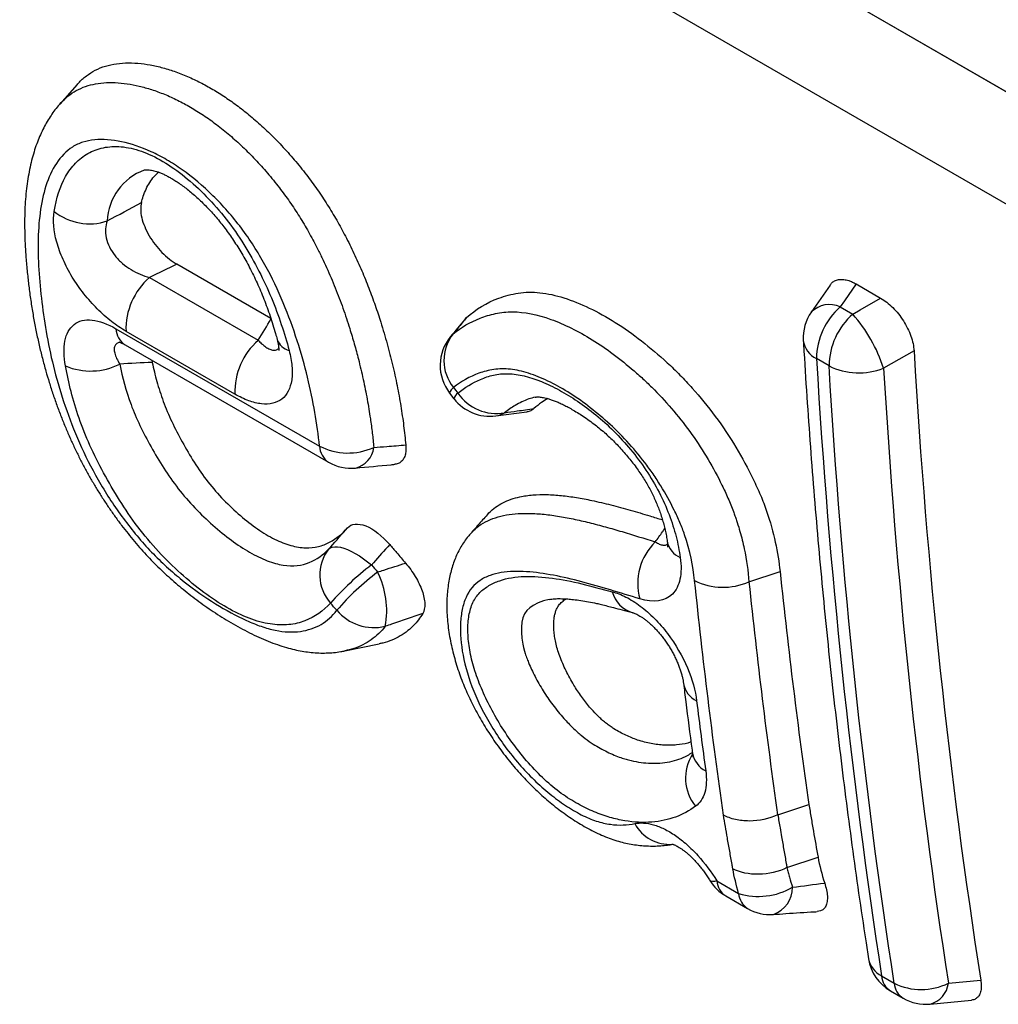
# Model space of a CAD drawing. Units: millimetres. Extents: x -737 to 1033, y -649 to 653.
# Drawn here: x -217 to -196, y -474 to -452 of the extents above; entities that cross this region are included whole.
import ezdxf

# ---------------------------------------------------------------- set-up
doc = ezdxf.new("R2010")
doc.units = ezdxf.units.MM
doc.layers.add('132340', color=7, linetype='Continuous')

# ---------------------------------------------------------------- blocks, each defined once
blk = doc.blocks.new('1037839-M_004_ISO_view')
for p, q in [((232.159, -40.12), (307.634, -83.691)), ((235.088, -41.812), (307.723, -83.743)), ((311.139, -88.203), (236.742, -45.254)), ((262.959, -69.609), (262.577, -70.041)), ((267.247, -74.785), (265.168, -73.584)), ((264.56, -73.878), (266.968, -75.268)), ((279.613, -74.046), (279.2, -74.639)), ((280.191, -74.02), (280.733, -74.333)), ((279.838, -74.528), (280.115, -74.688)), ((271.545, -74.799), (271.573, -74.766)), ((263.82, -75.01), (268.322, -77.609)), ((266.45, -76.459), (264.042, -75.069)), ((271.219, -75.185), (271.278, -75.124)), ((264.022, -75.368), (268.523, -77.966)), ((281.471, -75.499), (280.798, -75.885)), ((279.592, -75.832), (279.315, -75.672)), ((271.199, -76.434), (271.296, -76.559)), ((272.22, -76.939), (272.908, -76.849)), ((277.821, -80.609), (278.508, -80.385)), ((268.885, -82.14), (269.642, -81.986)), ((278.458, -85.766), (279.145, -85.541)), ((278.661, -86.937), (279.349, -86.709)), ((278.661, -86.937), (278.661, -86.937)), ((278.661, -86.937), (278.661, -86.937)), ((277.11, -87.232), (277.592, -87.51)), ((277.308, -87.563), (277.79, -87.841)), ((280.753, -89.335), (281.034, -89.497)), ((282.231, -89.496), (282.949, -89.428)), ((280.951, -89.666), (281.232, -89.828)), ((281.827, -89.957), (282.739, -89.87))]:
    blk.add_line(p, q)
at = {"flags": 128}
for points in [[(280.191, -74.02), (279.931, -74.394), (279.838, -74.528)], [(280.115, -74.688), (280.278, -74.594), (280.733, -74.333)], [(268.526, -79.885), (268.561, -79.859), (268.605, -79.842), (268.658, -79.835), (268.72, -79.837), (268.788, -79.848), (268.863, -79.869), (268.943, -79.899), (269.027, -79.938), (269.114, -79.984), (269.203, -80.039), (269.294, -80.1), (269.383, -80.167), (269.472, -80.239)], [(273.402, -81.002), (273.278, -81.034), (273.158, -81.08), (273.047, -81.139), (272.973, -81.189), (272.91, -81.249), (272.859, -81.323), (272.822, -81.411), (272.799, -81.507), (272.788, -81.613), (272.788, -81.732), (272.799, -81.859), (272.82, -81.992), (272.836, -82.067), (272.854, -82.144), (272.854, -82.144), (272.854, -82.144)], [(277.11, -87.232), (277.056, -87.242), (277.013, -87.244), (276.98, -87.239), (276.96, -87.226), (276.957, -87.222)]]:
    blk.add_lwpolyline(points, dxfattribs=at)
for centre, radius, start, end in [((264.875, -72.675), 1.249, 110.0411, 177.7477), ((263.231, -71.445), 1.245, 231.251, 288.5205), ((265.545, -75.015), 1.504, 130.8919, 182.0579), ((279.6, -75.05), 0.574, 65.5989, 134.243), ((280.021, -75.211), 1, 145.1412, 183.3813), ((280.854, -75.684), 1.539, 131.339, 179.5685), ((281.132, -75.844), 1.539, 131.339, 179.5685), ((277.555, -76.942), 3.411, 18.0547, 41.3623), ((264.273, -74.991), 0.453, 182.4291, 236.3375), ((272.025, -75.713), 0.952, 141.7617, 219.1178), ((267.953, -76.405), 1.504, 130.8919, 182.0579), ((267.746, -75.12), 0.383, 199.3458, 255.3361), ((271.99, -75.822), 1, 140.4547, 217.7498), ((279.545, -75.197), 0.528, 187.9256, 244.1696), ((263.259, -74.512), 1.435, 247.2706, 296.7248), ((280.254, -74.514), 1.475, 243.3564, 291.6415), ((271.427, -76.506), 0.238, 125.9368, 162.4807), ((271.523, -76.631), 0.238, 125.9445, 162.4568), ((272.233, -75.858), 1.029, 214.3357, 280.2332), ((272.087, -75.947), 1, 217.7642, 277.635), ((272.148, -76.415), 0.528, 277.7607, 300.3847), ((268.952, -76.392), 1.37, 242.6131, 294.6134), ((268.774, -77.589), 0.453, 182.4291, 236.3375), ((268.985, -77.571), 0.541, 284.2687, 352.9526), ((269.023, -77.1), 1, 240.0027, 275.4799), ((276.651, -80.652), 1.292, 134.3033, 195.1242), ((276.501, -79.618), 0.499, 191.8925, 246.2382), ((269.254, -80.461), 0.928, 141.6543, 222.2734), ((273.153, -85.084), 6.085, 127.2298, 138.9138), ((273.295, -85.246), 6.093, 127.2504, 138.9208), ((267.915, -81.247), 1.893, 349.3344, 26.6896), ((277.247, -79.336), 1.397, 243.2665, 294.2666), ((275.436, -80.657), 0.664, 195.1405, 252.7231), ((269.528, -80.543), 1.082, 220.2408, 283.2327), ((276.907, -82.763), 0.544, 190.1234, 243.3782), ((277.407, -84.957), 0.989, 147.493, 219.0765), ((277.11, -84.306), 0.547, 190.6648, 243.2481), ((276.064, -85.551), 0.871, 208.2008, 274.3599), ((277.808, -86.697), 1, 211.6638, 240.0027), ((277.548, -87.195), 0.44, 184.8429, 236.8724), ((278.027, -86.068), 1.507, 253.2214, 300.166), ((278.158, -87.38), 0.626, 288.8188, 0.8917), ((278.031, -87.473), 0.44, 184.8429, 236.8724), ((278.29, -86.975), 1, 240.0027, 274.0234), ((281.003, -88.844), 0.551, 191.3514, 243.0509), ((281.451, -88.8), 1, 188.7827, 240.0027), ((281.192, -89.298), 0.44, 184.8429, 236.8724), ((281.632, -88.278), 1.357, 243.8715, 296.2124), ((281.472, -89.46), 0.44, 184.8429, 236.8724), ((281.692, -89.432), 0.543, 284.3582, 353.1741), ((281.732, -88.962), 1, 240.0027, 275.4469)]:
    blk.add_arc(centre, radius, start, end)
for points, knots in [([(262.961, -69.611), (262.971, -69.599), (263.031, -69.524), (263.162, -69.412), (263.359, -69.283), (263.584, -69.194), (263.83, -69.14), (264.094, -69.122), (264.367, -69.138), (264.646, -69.182), (264.928, -69.253), (265.218, -69.35), (265.505, -69.471), (265.788, -69.613), (266.066, -69.774), (266.345, -69.958), (266.623, -70.163), (266.907, -70.397), (267.195, -70.661), (267.486, -70.956), (267.766, -71.27), (268.03, -71.594), (268.273, -71.927), (268.497, -72.265), (268.705, -72.61), (268.902, -72.97), (269.087, -73.343), (269.259, -73.728), (269.415, -74.112), (269.555, -74.493), (269.691, -74.904), (269.821, -75.345), (269.941, -75.813), (270.041, -76.272), (270.122, -76.721), (270.186, -77.159), (270.215, -77.442), (270.229, -77.583)], [0, 0, 0, 0, 0.005581, 0.035029, 0.064372, 0.093899, 0.123549, 0.153223, 0.182782, 0.210471, 0.238236, 0.265998, 0.293683, 0.319037, 0.344506, 0.370003, 0.395451, 0.420786, 0.448601, 0.476526, 0.504444, 0.532248, 0.558388, 0.584628, 0.610886, 0.637052, 0.665567, 0.694164, 0.722819, 0.751473, 0.780035, 0.816595, 0.853241, 0.889955, 0.926694, 0.9634, 1, 1, 1, 1]), ([(262.577, -70.043), (262.622, -69.995), (262.718, -69.892), (262.891, -69.766), (263.091, -69.664), (263.311, -69.598), (263.546, -69.563), (263.799, -69.559), (264.061, -69.585), (264.332, -69.638), (264.607, -69.715), (264.892, -69.819), (265.179, -69.949), (265.468, -70.104), (265.756, -70.284), (266.047, -70.491), (266.336, -70.724), (266.621, -70.982), (266.9, -71.262), (267.173, -71.565), (267.428, -71.879), (267.664, -72.202), (267.88, -72.529), (268.081, -72.868), (268.244, -73.172), (268.376, -73.437), (268.515, -73.735), (268.674, -74.109), (268.844, -74.559), (268.981, -74.972), (269.093, -75.347), (269.194, -75.723), (269.29, -76.133), (269.378, -76.573), (269.443, -76.969), (269.491, -77.324), (269.512, -77.533), (269.522, -77.638)], [0, 0, 0, 0, 0.0250056, 0.0534043, 0.0823194, 0.1103329, 0.1388718, 0.1674144, 0.1964554, 0.2242137, 0.2523457, 0.2804761, 0.3090044, 0.3362893, 0.364039, 0.3917859, 0.4200455, 0.4477255, 0.4759603, 0.5041938, 0.5330199, 0.5591984, 0.5859151, 0.6126363, 0.6398779, 0.6570127, 0.6741482, 0.7090061, 0.7438731, 0.779246, 0.8064018, 0.833559, 0.8703589, 0.9071858, 0.9439933, 0.9719965, 1, 1, 1, 1]), ([(262.577, -70.043), (262.565, -70.055), (262.519, -70.105), (262.447, -70.199), (262.359, -70.325), (262.277, -70.46), (262.2, -70.605), (262.129, -70.76), (262.064, -70.925), (262.005, -71.101), (261.952, -71.288), (261.907, -71.486), (261.869, -71.695), (261.839, -71.914), (261.817, -72.145), (261.803, -72.389), (261.798, -72.647), (261.801, -72.921), (261.813, -73.212), (261.835, -73.523), (261.864, -73.835), (261.901, -74.152), (261.945, -74.461), (261.996, -74.772), (262.055, -75.075), (262.119, -75.371), (262.19, -75.66), (262.264, -75.935), (262.344, -76.204), (262.428, -76.466), (262.52, -76.73), (262.617, -76.985), (262.718, -77.233), (262.822, -77.472), (262.93, -77.704), (263.043, -77.93), (263.159, -78.15), (263.28, -78.364), (263.404, -78.573), (263.533, -78.777), (263.666, -78.977), (263.802, -79.172), (263.943, -79.362), (264.085, -79.546), (264.23, -79.722), (264.377, -79.891), (264.524, -80.052), (264.673, -80.207), (264.825, -80.355), (264.981, -80.5), (265.141, -80.642), (265.307, -80.78), (265.478, -80.916), (265.653, -81.048), (265.835, -81.177), (266.021, -81.303), (266.213, -81.425), (266.412, -81.544), (266.618, -81.659), (266.826, -81.766), (267.034, -81.863), (267.239, -81.948), (267.441, -82.021), (267.631, -82.079), (267.809, -82.123), (267.976, -82.154), (268.142, -82.176), (268.306, -82.188), (268.471, -82.189), (268.633, -82.179), (268.77, -82.163), (268.852, -82.146), (268.882, -82.139)], [0, 0, 0, 0, 0.003708, 0.014472, 0.025591, 0.037165, 0.04921, 0.061815, 0.074964, 0.088741, 0.103164, 0.118088, 0.13357, 0.149597, 0.166324, 0.183743, 0.202015, 0.221303, 0.24147, 0.262862, 0.285755, 0.305903, 0.327436, 0.348089, 0.367954, 0.387082, 0.405663, 0.423767, 0.439707, 0.456689, 0.473183, 0.489078, 0.504312, 0.519073, 0.533361, 0.547314, 0.56091, 0.574218, 0.587272, 0.600131, 0.612873, 0.625562, 0.638077, 0.650369, 0.66248, 0.674394, 0.686073, 0.69751, 0.709015, 0.720612, 0.732519, 0.744646, 0.757011, 0.769722, 0.782749, 0.796156, 0.809917, 0.824202, 0.839014, 0.854159, 0.868971, 0.883629, 0.897897, 0.911819, 0.923958, 0.935602, 0.94675, 0.95856, 0.970197, 0.98173, 0.993259, 1, 1, 1, 1]), ([(268.322, -77.609), (268.27, -77.12), (268.184, -76.614), (267.992, -75.822), (267.917, -75.553), (267.739, -75), (267.638, -74.721), (267.404, -74.161), (267.27, -73.877), (266.961, -73.315), (266.788, -73.043), (266.495, -72.654), (266.392, -72.527), (266.183, -72.288), (266.075, -72.175), (265.746, -71.85), (265.514, -71.654), (265.17, -71.411), (265.056, -71.337), (264.826, -71.205), (264.711, -71.146), (264.372, -70.991), (264.154, -70.919), (263.733, -70.829), (263.532, -70.813), (263.257, -70.839), (263.17, -70.856), (263.004, -70.909), (262.926, -70.945), (262.715, -71.081), (262.6, -71.204), (262.406, -71.5), (262.33, -71.668), (262.212, -72.036), (262.17, -72.236), (262.114, -72.656), (262.1, -72.875), (262.092, -73.551), (262.129, -74.027), (262.254, -75.008), (262.347, -75.512), (262.555, -76.29), (262.635, -76.554), (262.825, -77.092), (262.934, -77.366), (263.184, -77.912), (263.325, -78.185), (263.648, -78.734), (263.827, -79.003), (264.215, -79.52), (264.427, -79.771), (264.757, -80.109), (264.869, -80.216), (265.097, -80.421), (265.214, -80.519), (265.561, -80.794), (265.792, -80.955), (266.252, -81.24), (266.482, -81.366), (266.814, -81.516), (266.923, -81.56), (267.136, -81.633), (267.242, -81.663), (267.546, -81.726), (267.73, -81.732), (268.066, -81.686), (268.221, -81.632), (268.49, -81.477), (268.607, -81.374), (268.702, -81.243)], [0, 0, 0, 0, 0.0625, 0.0625, 0.09375, 0.09375, 0.125, 0.125, 0.15625, 0.15625, 0.1875, 0.1875, 0.203125, 0.203125, 0.21875, 0.21875, 0.25, 0.25, 0.265625, 0.265625, 0.28125, 0.28125, 0.3125, 0.3125, 0.34375, 0.34375, 0.359375, 0.359375, 0.375, 0.375, 0.40625, 0.40625, 0.4375, 0.4375, 0.46875, 0.46875, 0.5, 0.5, 0.5625, 0.5625, 0.625, 0.625, 0.65625, 0.65625, 0.6875, 0.6875, 0.71875, 0.71875, 0.75, 0.75, 0.78125, 0.78125, 0.796875, 0.796875, 0.8125, 0.8125, 0.84375, 0.84375, 0.875, 0.875, 0.890625, 0.890625, 0.90625, 0.90625, 0.9375, 0.9375, 0.96875, 0.96875, 1, 1, 1, 1]), ([(262.452, -72.416), (262.499, -72.124), (262.581, -71.862), (262.767, -71.534), (262.841, -71.434), (263.006, -71.263), (263.098, -71.191), (263.303, -71.075), (263.417, -71.031), (263.664, -70.98), (263.795, -70.972), (264.078, -70.996), (264.228, -71.03), (264.535, -71.138), (264.696, -71.214), (265.021, -71.407), (265.183, -71.52), (265.504, -71.778), (265.665, -71.925), (265.971, -72.238), (266.118, -72.406), (266.397, -72.765), (266.53, -72.956), (266.891, -73.533), (267.094, -73.938), (267.421, -74.724), (267.549, -75.11), (267.649, -75.491)], [0, 0, 0, 0, 0.125, 0.125, 0.1875, 0.1875, 0.25, 0.25, 0.3125, 0.3125, 0.375, 0.375, 0.4375, 0.4375, 0.5, 0.5, 0.5625, 0.5625, 0.625, 0.625, 0.6875, 0.6875, 0.75, 0.75, 0.875, 0.875, 1, 1, 1, 1]), ([(264.382, -72.219), (264.395, -72.172), (264.424, -72.067), (264.485, -71.917), (264.565, -71.77), (264.657, -71.644), (264.729, -71.578), (264.763, -71.547)], [0, 0, 0, 0, 0.1693616, 0.3818688, 0.5955075, 0.8131413, 1, 1, 1, 1]), ([(264.446, -71.499), (264.449, -71.498), (264.459, -71.496), (264.481, -71.494), (264.516, -71.493), (264.557, -71.495), (264.604, -71.502), (264.658, -71.513), (264.717, -71.53), (264.784, -71.554), (264.856, -71.584), (264.933, -71.621), (265.015, -71.665), (265.102, -71.716), (265.195, -71.776), (265.293, -71.845), (265.395, -71.923), (265.501, -72.01), (265.609, -72.104), (265.717, -72.205), (265.825, -72.313), (265.931, -72.426), (266.034, -72.544), (266.135, -72.665), (266.233, -72.792), (266.329, -72.923), (266.422, -73.06), (266.514, -73.202), (266.604, -73.349), (266.692, -73.503), (266.778, -73.664), (266.861, -73.829), (266.942, -74), (267.019, -74.176), (267.093, -74.357), (267.164, -74.542), (267.231, -74.733), (267.294, -74.926), (267.345, -75.099), (267.373, -75.205), (267.384, -75.247)], [0, 0, 0, 0, 0.011444, 0.040693, 0.068118, 0.092219, 0.117902, 0.139956, 0.162854, 0.185626, 0.207706, 0.229287, 0.25055, 0.272374, 0.295037, 0.318717, 0.342857, 0.367369, 0.392329, 0.417894, 0.443176, 0.468443, 0.493537, 0.518482, 0.543516, 0.569009, 0.594777, 0.621148, 0.648275, 0.676315, 0.705462, 0.735599, 0.766446, 0.798475, 0.831444, 0.865835, 0.90124, 0.938026, 0.975303, 1, 1, 1, 1]), ([(264.382, -72.219), (264.37, -72.266), (264.365, -72.317), (264.367, -72.43), (264.375, -72.492), (264.42, -72.682), (264.477, -72.821), (264.634, -73.089), (264.732, -73.216), (264.943, -73.431), (265.056, -73.52), (265.168, -73.584)], [0, 0, 0, 0, 0.125, 0.125, 0.25, 0.25, 0.5, 0.5, 0.75, 0.75, 1, 1, 1, 1]), ([(264.042, -75.069), (263.934, -75.007), (263.827, -74.934), (263.614, -74.767), (263.507, -74.672), (263.302, -74.466), (263.204, -74.356), (263.018, -74.119), (262.931, -73.994), (262.776, -73.74), (262.707, -73.608), (262.591, -73.348), (262.544, -73.22), (262.44, -72.842), (262.421, -72.61), (262.452, -72.416)], [0, 0, 0, 0, 0.125, 0.125, 0.25, 0.25, 0.375, 0.375, 0.5, 0.5, 0.625, 0.625, 0.75, 0.75, 1, 1, 1, 1]), ([(263.627, -72.626), (263.584, -72.735), (263.573, -72.863), (263.632, -73.134), (263.702, -73.274), (263.849, -73.457), (263.906, -73.515), (264.025, -73.618), (264.088, -73.663), (264.285, -73.784), (264.423, -73.842), (264.56, -73.878)], [0, 0, 0, 0, 0.25, 0.25, 0.5, 0.5, 0.625, 0.625, 0.75, 0.75, 1, 1, 1, 1]), ([(279.615, -74.047), (279.63, -74.027), (279.663, -73.983), (279.734, -73.941), (279.821, -73.918), (279.919, -73.918), (280.016, -73.94), (280.108, -73.975), (280.163, -74.005), (280.191, -74.02)], [0, 0, 0, 0, 0.130121, 0.289141, 0.448176, 0.607359, 0.766573, 0.883282, 1, 1, 1, 1]), ([(271.573, -74.766), (271.781, -74.58), (272.018, -74.434), (272.423, -74.285), (272.566, -74.246), (272.87, -74.199), (273.03, -74.197), (273.367, -74.233), (273.543, -74.271), (273.912, -74.387), (274.099, -74.463), (274.478, -74.645), (274.67, -74.749), (275.058, -74.992), (275.252, -75.132), (275.635, -75.431), (275.825, -75.591), (276.107, -75.849), (276.201, -75.941), (276.385, -76.13), (276.476, -76.227), (276.742, -76.525), (276.912, -76.734), (277.238, -77.17), (277.392, -77.401), (277.671, -77.864), (277.798, -78.1), (277.97, -78.458), (278.025, -78.578), (278.126, -78.816), (278.17, -78.934), (278.372, -79.515), (278.464, -79.965), (278.508, -80.385)], [0, 0, 0, 0, 0.125, 0.125, 0.1875, 0.1875, 0.25, 0.25, 0.3125, 0.3125, 0.375, 0.375, 0.4375, 0.4375, 0.5, 0.5, 0.5625, 0.5625, 0.59375, 0.59375, 0.625, 0.625, 0.6875, 0.6875, 0.75, 0.75, 0.8125, 0.8125, 0.84375, 0.84375, 0.875, 0.875, 1, 1, 1, 1]), ([(280.733, -74.333), (280.825, -74.386), (280.915, -74.456), (281.088, -74.628), (281.168, -74.729), (281.305, -74.944), (281.361, -75.06), (281.441, -75.285), (281.465, -75.397), (281.471, -75.499)], [0, 0, 0, 0, 0.25, 0.25, 0.5, 0.5, 0.75, 0.75, 1, 1, 1, 1]), ([(271.278, -75.124), (271.456, -74.979), (271.654, -74.863), (271.981, -74.737), (272.095, -74.703), (272.334, -74.652), (272.46, -74.637), (272.854, -74.638), (273.138, -74.696), (273.738, -74.912), (274.043, -75.064), (274.508, -75.349), (274.665, -75.458), (274.974, -75.69), (275.127, -75.813), (275.354, -76.009), (275.43, -76.076), (275.579, -76.215), (275.654, -76.288), (275.875, -76.513), (276.019, -76.672), (276.296, -77.002), (276.43, -77.173), (276.685, -77.528), (276.805, -77.716), (277.027, -78.091), (277.129, -78.28), (277.269, -78.568), (277.314, -78.664), (277.399, -78.858), (277.442, -78.957), (277.477, -79.053)], [0, 0, 0, 0, 0.125, 0.125, 0.1875, 0.1875, 0.25, 0.25, 0.375, 0.375, 0.5, 0.5, 0.5625, 0.5625, 0.625, 0.625, 0.65625, 0.65625, 0.6875, 0.6875, 0.75, 0.75, 0.8125, 0.8125, 0.875, 0.875, 0.9375, 0.9375, 0.96875, 0.96875, 1, 1, 1, 1]), ([(262.705, -75.836), (262.685, -75.733), (262.675, -75.635), (262.67, -75.451), (262.676, -75.364), (262.707, -75.205), (262.731, -75.134), (262.798, -75.012), (262.841, -74.959), (262.943, -74.878), (263.003, -74.849), (263.137, -74.816), (263.212, -74.811), (263.451, -74.836), (263.633, -74.902), (263.82, -75.01)], [0, 0, 0, 0, 0.125, 0.125, 0.25, 0.25, 0.375, 0.375, 0.5, 0.5, 0.625, 0.625, 0.75, 0.75, 1, 1, 1, 1]), ([(271.543, -74.797), (271.539, -74.802), (271.43, -74.93), (271.323, -75.06), (271.219, -75.186)], [0, 0, 0, 0, 0.0370256, 1, 1, 1, 1]), ([(271.573, -74.766), (271.509, -74.843), (271.446, -74.919), (271.382, -74.996), (271.347, -75.038), (271.312, -75.081), (271.278, -75.124)], [0, 0, 0, 0, 0.0004903883, 0.0004903883, 0.0004903883, 0.0007627584, 0.0007627584, 0.0007627584, 0.0007627584]), ([(263.908, -75.312), (263.893, -75.316), (263.855, -75.324), (263.823, -75.35), (263.799, -75.381), (263.786, -75.412), (263.777, -75.466), (263.783, -75.515), (263.801, -75.587), (263.83, -75.667), (263.88, -75.752), (263.905, -75.794)], [0, 0, 0, 0, 0.080371, 0.204511, 0.265529, 0.349257, 0.433953, 0.609373, 0.618737, 0.806962, 1, 1, 1, 1]), ([(263.883, -75.304), (263.882, -75.304), (263.882, -75.304), (263.894, -75.307), (263.915, -75.315), (263.945, -75.327), (263.98, -75.344), (264.009, -75.36), (264.022, -75.368)], [0, 0, 0, 0, 0.1202463, 0.2975289, 0.4727357, 0.6489229, 0.8339287, 1, 1, 1, 1]), ([(266.968, -75.268), (266.993, -75.294), (267.048, -75.351), (267.133, -75.42), (267.22, -75.469), (267.299, -75.49), (267.367, -75.485), (267.403, -75.459), (267.42, -75.447)], [0, 0, 0, 0, 0.146647, 0.329499, 0.516553, 0.683405, 0.855054, 1, 1, 1, 1]), ([(267.384, -75.247), (267.388, -75.261), (267.398, -75.298), (267.408, -75.35), (267.416, -75.401), (267.42, -75.442), (267.421, -75.471), (267.42, -75.488), (267.419, -75.496), (267.419, -75.494), (267.419, -75.494)], [0, 0, 0, 0, 0.097726, 0.251917, 0.402953, 0.547572, 0.693587, 0.821843, 0.958883, 1, 1, 1, 1]), ([(279.023, -75.269), (279.028, -75.351), (279.054, -75.816), (279.109, -76.647), (279.188, -77.764), (279.275, -78.866), (279.37, -79.964), (279.472, -81.057), (279.582, -82.145), (279.699, -83.227), (279.824, -84.304), (279.957, -85.375), (280.097, -86.441), (280.246, -87.501), (280.368, -88.338), (280.443, -88.82), (280.464, -88.952)], [0, 0, 0, 0, 0.017376, 0.098724, 0.177647, 0.256884, 0.336125, 0.415366, 0.494606, 0.573844, 0.653078, 0.732314, 0.811539, 0.890778, 0.97002, 1, 1, 1, 1]), ([(267.649, -75.491), (267.682, -75.613), (267.702, -75.729), (267.722, -75.948), (267.72, -76.053), (267.678, -76.331), (267.603, -76.477), (267.43, -76.612), (267.361, -76.644), (267.211, -76.679), (267.127, -76.682), (266.948, -76.663), (266.853, -76.639), (266.657, -76.568), (266.554, -76.519), (266.45, -76.459)], [0, 0, 0, 0, 0.125, 0.125, 0.25, 0.25, 0.5, 0.5, 0.625, 0.625, 0.75, 0.75, 0.875, 0.875, 1, 1, 1, 1]), ([(263.905, -75.794), (263.964, -76.087), (264.04, -76.383), (264.209, -76.841), (264.276, -76.998), (264.425, -77.31), (264.507, -77.467), (264.684, -77.78), (264.776, -77.938), (264.975, -78.25), (265.082, -78.404), (265.314, -78.698), (265.438, -78.841), (265.697, -79.113), (265.829, -79.24), (266.098, -79.478), (266.236, -79.591), (266.508, -79.791), (266.643, -79.88), (266.91, -80.033), (267.041, -80.097), (267.289, -80.192), (267.406, -80.225), (267.74, -80.278), (267.929, -80.251), (268.261, -80.118), (268.401, -80.013), (268.526, -79.885)], [0, 0, 0, 0, 0.125, 0.125, 0.1875, 0.1875, 0.25, 0.25, 0.3125, 0.3125, 0.375, 0.375, 0.4375, 0.4375, 0.5, 0.5, 0.5625, 0.5625, 0.625, 0.625, 0.6875, 0.6875, 0.75, 0.75, 0.875, 0.875, 1, 1, 1, 1]), ([(264.615, -75.71), (264.616, -75.715), (264.617, -75.73), (264.621, -75.746), (264.623, -75.756)], [0, 0, 0, 0, 0.329537, 1, 1, 1, 1]), ([(264.623, -75.756), (264.652, -75.895), (264.685, -76.036), (264.765, -76.323), (264.812, -76.471), (264.977, -76.916), (265.12, -77.216), (265.453, -77.819), (265.634, -78.118), (266.075, -78.681), (266.317, -78.929), (266.698, -79.255), (266.824, -79.354), (267.078, -79.528), (267.205, -79.605), (267.453, -79.729), (267.571, -79.775), (267.8, -79.84), (267.911, -79.857), (268.114, -79.863), (268.208, -79.853), (268.385, -79.81), (268.468, -79.777), (268.697, -79.657), (268.827, -79.547), (268.943, -79.417)], [0, 0, 0, 0, 0.0625, 0.0625, 0.125, 0.125, 0.25, 0.25, 0.375, 0.375, 0.5, 0.5, 0.5625, 0.5625, 0.625, 0.625, 0.6875, 0.6875, 0.75, 0.75, 0.8125, 0.8125, 0.875, 0.875, 1, 1, 1, 1]), ([(268.567, -81.085), (268.405, -81.255), (268.219, -81.39), (267.886, -81.518), (267.768, -81.547), (267.512, -81.572), (267.373, -81.568), (267.081, -81.522), (266.928, -81.48), (266.61, -81.359), (266.442, -81.279), (266.104, -81.086), (265.934, -80.974), (265.593, -80.721), (265.42, -80.578), (265.084, -80.275), (264.92, -80.113), (264.6, -79.766), (264.445, -79.581), (264.014, -79.013), (263.766, -78.604), (263.437, -77.998), (263.336, -77.796), (263.153, -77.391), (263.072, -77.187), (262.865, -76.59), (262.774, -76.21), (262.705, -75.836)], [0, 0, 0, 0, 0.125, 0.125, 0.1875, 0.1875, 0.25, 0.25, 0.3125, 0.3125, 0.375, 0.375, 0.4375, 0.4375, 0.5, 0.5, 0.5625, 0.5625, 0.625, 0.625, 0.75, 0.75, 0.8125, 0.8125, 0.875, 0.875, 1, 1, 1, 1]), ([(276.619, -80.583), (276.585, -80.263), (276.52, -79.923), (276.366, -79.48), (276.332, -79.39), (276.253, -79.208), (276.211, -79.116), (276.077, -78.844), (275.979, -78.665), (275.816, -78.4), (275.759, -78.312), (275.639, -78.138), (275.578, -78.054), (275.388, -77.808), (275.256, -77.65), (274.981, -77.35), (274.837, -77.208), (274.549, -76.952), (274.403, -76.831), (274.11, -76.606), (273.961, -76.499), (273.665, -76.318), (273.519, -76.239), (273.23, -76.1), (273.086, -76.041), (272.806, -75.952), (272.671, -75.922), (272.415, -75.894), (272.293, -75.896), (272.061, -75.931), (271.952, -75.96), (271.64, -76.07), (271.454, -76.177), (271.287, -76.313)], [0, 0, 0, 0, 0.125, 0.125, 0.15625, 0.15625, 0.1875, 0.1875, 0.25, 0.25, 0.28125, 0.28125, 0.3125, 0.3125, 0.375, 0.375, 0.4375, 0.4375, 0.5, 0.5, 0.5625, 0.5625, 0.625, 0.625, 0.6875, 0.6875, 0.75, 0.75, 0.8125, 0.8125, 0.875, 0.875, 1, 1, 1, 1]), ([(271.384, -76.438), (271.534, -76.314), (271.703, -76.212), (271.975, -76.094), (272.069, -76.059), (272.27, -76.014), (272.378, -76.004), (272.723, -76.014), (272.969, -76.074), (273.359, -76.233), (273.494, -76.298), (273.761, -76.445), (273.895, -76.527), (274.298, -76.798), (274.571, -77.018), (274.957, -77.403), (275.083, -77.542), (275.324, -77.833), (275.437, -77.985), (275.649, -78.301), (275.747, -78.466), (275.917, -78.795), (275.991, -78.959), (276.116, -79.29), (276.168, -79.453), (276.249, -79.77), (276.279, -79.924), (276.301, -80.074)], [0, 0, 0, 0, 0.125, 0.125, 0.1875, 0.1875, 0.25, 0.25, 0.375, 0.375, 0.4375, 0.4375, 0.5, 0.5, 0.625, 0.625, 0.6875, 0.6875, 0.75, 0.75, 0.8125, 0.8125, 0.875, 0.875, 0.9375, 0.9375, 1, 1, 1, 1]), ([(273.092, -76.527), (273.045, -76.539), (272.942, -76.565), (272.794, -76.629), (272.61, -76.723), (272.491, -76.813), (272.416, -76.87)], [0, 0, 0, 0, 0.1868481, 0.4053659, 0.6243827, 1, 1, 1, 1]), ([(273.37, -76.558), (273.324, -76.585), (273.214, -76.648), (273.119, -76.731), (273.063, -76.779)], [0, 0, 0, 0, 0.42108, 1, 1, 1, 1]), ([(273.092, -76.526), (273.093, -76.525), (273.099, -76.524), (273.111, -76.523), (273.139, -76.521), (273.175, -76.521), (273.221, -76.525), (273.275, -76.534), (273.338, -76.548), (273.408, -76.568), (273.488, -76.595), (273.575, -76.629), (273.669, -76.671), (273.77, -76.721), (273.879, -76.779), (273.995, -76.847), (274.122, -76.926), (274.253, -77.015), (274.382, -77.11), (274.504, -77.206), (274.621, -77.305), (274.737, -77.411), (274.848, -77.519), (274.956, -77.631), (275.059, -77.746), (275.159, -77.865), (275.255, -77.986), (275.345, -78.108), (275.429, -78.23), (275.506, -78.35), (275.576, -78.468), (275.641, -78.586), (275.7, -78.705), (275.755, -78.824), (275.806, -78.945), (275.852, -79.066), (275.893, -79.188), (275.929, -79.312), (275.961, -79.437), (275.988, -79.565), (276.005, -79.66), (276.012, -79.711), (276.013, -79.72)], [0, 0, 0, 0, 0.00265, 0.030915, 0.054887, 0.080582, 0.106022, 0.130321, 0.154017, 0.179007, 0.204144, 0.229691, 0.255905, 0.282928, 0.310385, 0.33963, 0.369763, 0.403702, 0.43581, 0.463275, 0.49234, 0.520207, 0.547305, 0.57373, 0.599753, 0.625333, 0.650571, 0.675611, 0.699708, 0.72276, 0.745174, 0.767455, 0.789907, 0.812687, 0.835856, 0.85969, 0.884201, 0.909418, 0.935978, 0.963928, 0.993363, 1, 1, 1, 1]), ([(272.416, -76.87), (272.509, -76.857), (272.603, -76.843), (272.697, -76.83), (272.819, -76.813), (272.941, -76.795), (273.063, -76.779)], [0.0007438755, 0.0007438755, 0.0007438755, 0.0007438755, 0.0011406727, 0.0011406727, 0.0011406727, 0.001655553, 0.001655553, 0.001655553, 0.001655553]), ([(273.063, -76.779), (273.041, -76.795), (272.996, -76.828), (272.941, -76.849), (272.909, -76.849), (272.908, -76.849)], [0, 0, 0, 0, 0.496967, 0.993711, 1, 1, 1, 1]), ([(269.522, -77.638), (269.619, -77.63), (269.715, -77.623), (269.811, -77.616), (269.951, -77.605), (270.09, -77.594), (270.229, -77.583)], [0.0008278224, 0.0008278224, 0.0008278224, 0.0008278224, 0.0011767473, 0.0011767473, 0.0011767473, 0.0016834124, 0.0016834124, 0.0016834124, 0.0016834124]), ([(270.229, -77.583), (270.231, -77.625), (270.236, -77.709), (270.217, -77.816), (270.178, -77.904), (270.119, -77.967), (270.055, -78.002), (270.007, -78.006), (269.989, -78.008)], [0, 0, 0, 0, 0.181627, 0.36317, 0.545496, 0.727736, 0.897031, 1, 1, 1, 1]), ([(269.118, -78.095), (269.381, -78.07), (269.672, -78.043), (269.962, -78.014), (269.99, -78.011)], [0, 0, 0, 0, 0.903165, 1, 1, 1, 1]), ([(272.035, -79.13), (272.046, -79.116), (272.097, -79.049), (272.212, -78.96), (272.375, -78.858), (272.556, -78.782), (272.776, -78.721), (273.039, -78.684), (273.347, -78.677), (273.67, -78.699), (274.004, -78.744), (274.369, -78.814), (274.767, -78.907), (275.196, -79.024), (275.576, -79.137), (275.814, -79.211), (275.907, -79.239)], [0, 0, 0, 0, 0.015935, 0.073138, 0.130516, 0.187942, 0.245213, 0.324943, 0.404865, 0.484988, 0.56516, 0.6451, 0.742574, 0.840083, 0.937631, 1, 1, 1, 1]), ([(277.477, -79.053), (277.477, -79.053), (277.477, -79.053), (277.477, -79.053), (277.483, -79.07), (277.489, -79.087), (277.494, -79.104), (277.494, -79.104), (277.494, -79.104), (277.494, -79.104)], [-0.00000005999, -0.00000005999, -0.00000005999, -0.00000005999, 0, 0, 0, 0.00005636237, 0.00005636237, 0.00005636237, 0.00005642237, 0.00005642237, 0.00005642237, 0.00005642237]), ([(272.032, -79.127), (271.963, -79.205), (271.839, -79.345), (271.715, -79.485), (271.66, -79.548)], [0, 0, 0, 0, 0.553398, 1, 1, 1, 1]), ([(271.662, -79.553), (271.694, -79.516), (271.776, -79.423), (271.942, -79.309), (272.153, -79.208), (272.392, -79.14), (272.649, -79.102), (272.936, -79.093), (273.248, -79.11), (273.586, -79.153), (273.932, -79.218), (274.287, -79.3), (274.648, -79.395), (275.135, -79.536), (275.503, -79.651), (275.749, -79.728)], [0, 0, 0, 0, 0.03968, 0.101485, 0.167605, 0.233747, 0.301618, 0.369505, 0.44728, 0.525069, 0.603549, 0.682037, 0.761489, 0.840945, 1, 1, 1, 1]), ([(277.494, -79.104), (277.505, -79.137), (277.518, -79.17), (277.541, -79.236), (277.552, -79.269), (277.583, -79.368), (277.603, -79.433), (277.658, -79.627), (277.689, -79.754), (277.768, -80.131), (277.802, -80.377), (277.821, -80.609)], [0, 0, 0, 0, 0.0625, 0.0625, 0.125, 0.125, 0.25, 0.25, 0.5, 0.5, 1, 1, 1, 1]), ([(268.526, -79.885), (268.54, -79.869), (268.555, -79.853), (268.569, -79.837), (268.694, -79.697), (268.819, -79.557), (268.943, -79.417)], [0.000844482, 0.000844482, 0.000844482, 0.000844482, 0.0009157379, 0.0009157379, 0.0009157379, 0.0015298397, 0.0015298397, 0.0015298397, 0.0015298397]), ([(268.943, -79.417), (268.984, -79.37), (269.041, -79.342), (269.178, -79.328), (269.259, -79.342), (269.516, -79.445), (269.709, -79.595), (269.874, -79.788)], [0, 0, 0, 0, 0.25, 0.25, 0.5, 0.5, 1, 1, 1, 1]), ([(275.749, -79.728), (275.802, -79.654), (275.873, -79.557), (275.942, -79.459), (275.959, -79.434)], [0, 0, 0, 0, 0.750058, 1, 1, 1, 1]), ([(271.659, -79.55), (271.635, -79.578), (271.58, -79.641), (271.504, -79.748), (271.431, -79.867), (271.367, -79.992), (271.311, -80.122), (271.262, -80.259), (271.221, -80.404), (271.187, -80.557), (271.162, -80.718), (271.145, -80.887), (271.137, -81.065), (271.138, -81.249), (271.149, -81.438), (271.169, -81.631), (271.199, -81.824), (271.237, -82.018), (271.283, -82.213), (271.338, -82.406), (271.399, -82.597), (271.467, -82.785), (271.542, -82.97), (271.623, -83.152), (271.711, -83.333), (271.805, -83.512), (271.905, -83.689), (272.011, -83.864), (272.122, -84.037), (272.239, -84.207), (272.362, -84.375), (272.488, -84.538), (272.618, -84.696), (272.751, -84.849), (272.887, -84.996), (273.027, -85.138), (273.169, -85.274), (273.314, -85.404), (273.462, -85.529), (273.614, -85.649), (273.77, -85.764), (273.931, -85.874), (274.095, -85.977), (274.263, -86.074), (274.433, -86.161), (274.603, -86.238), (274.771, -86.302), (274.935, -86.354), (275.095, -86.396), (275.253, -86.426), (275.409, -86.447), (275.564, -86.458), (275.718, -86.461), (275.869, -86.454), (276.009, -86.44), (276.095, -86.426), (276.133, -86.419)], [0, 0, 0, 0, 0.012529, 0.028277, 0.044024, 0.0597, 0.075819, 0.092544, 0.109997, 0.127986, 0.146712, 0.16635, 0.186489, 0.207283, 0.22829, 0.249328, 0.27025, 0.291028, 0.311556, 0.331907, 0.351795, 0.371223, 0.390221, 0.409009, 0.427654, 0.446199, 0.464908, 0.48322, 0.501731, 0.520225, 0.538733, 0.55722, 0.575423, 0.593493, 0.611649, 0.629732, 0.647753, 0.665665, 0.683825, 0.70223, 0.721002, 0.740021, 0.75978, 0.779315, 0.799333, 0.819083, 0.838097, 0.856877, 0.875071, 0.893131, 0.911198, 0.929412, 0.947654, 0.966234, 0.985168, 1, 1, 1, 1]), ([(275.749, -79.728), (275.757, -79.733), (275.794, -79.757), (275.86, -79.789), (275.937, -79.802), (275.991, -79.798), (276.014, -79.78), (276.019, -79.776)], [0, 0, 0, 0, 0.079962, 0.364488, 0.656224, 0.92359, 1, 1, 1, 1]), ([(276.013, -79.721), (276.015, -79.736), (276.019, -79.767), (276.021, -79.802), (276.021, -79.827), (276.02, -79.841), (276.02, -79.842), (276.02, -79.842)], [0, 0, 0, 0, 0.2088999, 0.4182589, 0.6244312, 0.8325191, 1, 1, 1, 1]), ([(269.874, -79.788), (269.755, -79.922), (269.636, -80.056), (269.516, -80.19), (269.501, -80.206), (269.487, -80.223), (269.472, -80.239)], [0, 0, 0, 0, 0.0005804335, 0.0005804335, 0.0005804335, 0.0006522059, 0.0006522059, 0.0006522059, 0.0006522059]), ([(269.874, -79.788), (269.925, -79.847), (269.975, -79.907), (270.026, -79.966), (270.092, -80.043), (270.158, -80.12), (270.224, -80.197)], [0.0010118999, 0.0010118999, 0.0010118999, 0.0010118999, 0.0012476081, 0.0012476081, 0.0012476081, 0.0015534441, 0.0015534441, 0.0015534441, 0.0015534441]), ([(276.301, -80.074), (276.326, -80.253), (276.324, -80.413), (276.265, -80.69), (276.208, -80.802), (275.963, -81.048), (275.706, -81.083), (275.404, -80.989)], [0, 0, 0, 0, 0.25, 0.25, 0.5, 0.5, 1, 1, 1, 1]), ([(269.607, -80.396), (269.653, -80.382), (269.699, -80.367), (269.745, -80.352), (269.905, -80.301), (270.064, -80.249), (270.224, -80.197)], [0.0009276927, 0.0009276927, 0.0009276927, 0.0009276927, 0.0010798265, 0.0010798265, 0.0010798265, 0.0016081474, 0.0016081474, 0.0016081474, 0.0016081474]), ([(270.224, -80.197), (270.305, -80.291), (270.377, -80.391), (270.504, -80.602), (270.555, -80.708), (270.627, -80.914), (270.647, -81.011), (270.652, -81.182), (270.637, -81.255), (270.605, -81.31)], [0, 0, 0, 0, 0.25, 0.25, 0.5, 0.5, 0.75, 0.75, 1, 1, 1, 1]), ([(275.404, -80.989), (274.974, -80.857), (274.543, -80.721), (273.701, -80.501), (273.288, -80.414), (272.704, -80.376), (272.515, -80.38), (272.256, -80.423), (272.173, -80.443), (272.016, -80.499), (271.941, -80.536), (271.739, -80.671), (271.634, -80.796), (271.526, -81.04), (271.498, -81.131), (271.458, -81.323), (271.446, -81.425), (271.43, -81.748), (271.449, -81.987), (271.545, -82.49), (271.624, -82.759), (271.789, -83.168), (271.851, -83.306), (271.994, -83.584), (272.073, -83.724), (272.243, -83.997), (272.334, -84.131), (272.528, -84.395), (272.632, -84.524), (272.844, -84.768), (272.953, -84.884), (273.179, -85.104), (273.297, -85.208), (273.53, -85.397), (273.647, -85.483), (273.88, -85.638), (273.998, -85.708), (274.226, -85.824), (274.336, -85.871), (274.551, -85.941), (274.656, -85.965), (274.952, -86.006), (275.13, -85.995), (275.297, -85.962)], [0, 0, 0, 0, 0.125, 0.125, 0.25, 0.25, 0.3125, 0.3125, 0.34375, 0.34375, 0.375, 0.375, 0.4375, 0.4375, 0.46875, 0.46875, 0.5, 0.5, 0.5625, 0.5625, 0.625, 0.625, 0.65625, 0.65625, 0.6875, 0.6875, 0.71875, 0.71875, 0.75, 0.75, 0.78125, 0.78125, 0.8125, 0.8125, 0.84375, 0.84375, 0.875, 0.875, 0.90625, 0.90625, 0.9375, 0.9375, 1, 1, 1, 1]), ([(276.639, -85.58), (276.504, -85.679), (276.356, -85.759), (276.034, -85.876), (275.859, -85.913), (275.482, -85.943), (275.283, -85.934), (274.967, -85.882), (274.859, -85.858), (274.634, -85.794), (274.518, -85.752), (274.282, -85.652), (274.162, -85.594), (273.919, -85.46), (273.794, -85.383), (273.545, -85.203), (273.422, -85.102), (273.178, -84.876), (273.058, -84.75), (272.829, -84.49), (272.719, -84.353), (272.514, -84.075), (272.418, -83.933), (272.239, -83.644), (272.156, -83.496), (272.005, -83.201), (271.938, -83.055), (271.819, -82.764), (271.767, -82.619), (271.686, -82.337), (271.656, -82.202), (271.616, -81.941), (271.605, -81.814), (271.601, -81.574), (271.609, -81.462), (271.646, -81.254), (271.675, -81.157), (271.755, -80.987), (271.805, -80.914), (271.925, -80.79), (271.995, -80.741), (272.144, -80.653), (272.223, -80.616), (272.474, -80.529), (272.661, -80.499), (273.057, -80.49), (273.263, -80.505), (273.685, -80.56), (273.902, -80.602), (274.346, -80.712), (274.571, -80.772), (274.795, -80.831)], [0, 0, 0, 0, 0.0625, 0.0625, 0.125, 0.125, 0.1875, 0.1875, 0.21875, 0.21875, 0.25, 0.25, 0.28125, 0.28125, 0.3125, 0.3125, 0.34375, 0.34375, 0.375, 0.375, 0.40625, 0.40625, 0.4375, 0.4375, 0.46875, 0.46875, 0.5, 0.5, 0.53125, 0.53125, 0.5625, 0.5625, 0.59375, 0.59375, 0.625, 0.625, 0.65625, 0.65625, 0.6875, 0.6875, 0.71875, 0.71875, 0.75, 0.75, 0.8125, 0.8125, 0.875, 0.875, 0.9375, 0.9375, 1, 1, 1, 1]), ([(274.795, -80.831), (274.893, -80.857), (274.995, -80.896), (275.203, -81.002), (275.311, -81.07), (275.523, -81.228), (275.628, -81.32), (275.833, -81.527), (275.929, -81.638), (276.199, -81.996), (276.35, -82.26), (276.567, -82.772), (276.635, -83.022), (276.663, -83.249)], [0, 0, 0, 0, 0.125, 0.125, 0.25, 0.25, 0.375, 0.375, 0.5, 0.5, 0.75, 0.75, 1, 1, 1, 1]), ([(273.402, -81.002), (273.402, -81.002), (273.417, -80.998), (273.458, -80.992), (273.519, -80.986), (273.581, -80.984), (273.646, -80.984), (273.722, -80.987), (273.821, -80.992), (273.948, -81.004), (274.101, -81.023), (274.272, -81.051), (274.426, -81.083), (274.561, -81.115), (274.687, -81.147), (274.842, -81.187), (275.025, -81.235), (275.163, -81.272), (275.239, -81.292)], [0, 0, 0, 0, 0.000493, 0.061084, 0.12018, 0.169435, 0.209512, 0.251891, 0.307565, 0.376695, 0.465573, 0.554518, 0.642668, 0.696786, 0.756871, 0.815974, 0.900089, 1, 1, 1, 1]), ([(276.539, -84.158), (276.516, -84.166), (276.416, -84.2), (276.262, -84.22), (276.086, -84.231), (275.948, -84.229), (275.807, -84.217), (275.661, -84.194), (275.511, -84.162), (275.366, -84.119), (275.229, -84.067), (275.1, -84.01), (274.968, -83.943), (274.851, -83.877), (274.75, -83.81), (274.667, -83.749), (274.582, -83.679), (274.523, -83.624), (274.479, -83.581), (274.41, -83.511), (274.313, -83.405), (274.202, -83.269), (274.113, -83.149), (274.027, -83.024), (273.941, -82.887), (273.856, -82.739), (273.773, -82.578), (273.698, -82.417), (273.634, -82.257), (273.582, -82.103), (273.544, -81.957), (273.519, -81.819), (273.505, -81.687), (273.5, -81.56), (273.506, -81.448), (273.521, -81.352), (273.543, -81.269), (273.574, -81.195), (273.62, -81.119), (273.687, -81.051), (273.744, -81.009), (273.776, -80.991), (273.777, -80.99)], [0, 0, 0, 0, 0.021086, 0.088987, 0.123167, 0.157424, 0.190899, 0.224455, 0.258304, 0.292303, 0.318734, 0.345271, 0.372141, 0.399133, 0.41544, 0.431861, 0.448685, 0.465665, 0.467702, 0.475853, 0.508511, 0.529431, 0.5505, 0.572022, 0.593684, 0.620029, 0.646571, 0.673696, 0.70101, 0.726942, 0.753128, 0.778194, 0.80344, 0.829203, 0.855147, 0.875646, 0.896276, 0.917345, 0.938577, 0.968395, 0.998532, 1, 1, 1, 1]), ([(270.605, -81.31), (270.574, -81.359), (270.513, -81.458), (270.402, -81.584), (270.27, -81.704), (270.112, -81.814), (269.925, -81.905), (269.768, -81.961), (269.668, -81.978), (269.642, -81.982)], [0, 0, 0, 0, 0.138969, 0.278088, 0.417091, 0.590244, 0.764108, 0.938138, 1, 1, 1, 1]), ([(270.605, -81.31), (270.376, -81.391), (270.147, -81.471), (269.917, -81.549), (269.87, -81.565), (269.823, -81.581), (269.776, -81.597)], [0, 0, 0, 0, 0.0007524332, 0.0007524332, 0.0007524332, 0.0009070296, 0.0009070296, 0.0009070296, 0.0009070296]), ([(275.24, -81.292), (275.243, -81.293), (275.253, -81.296), (275.278, -81.304), (275.315, -81.32), (275.359, -81.341), (275.409, -81.369), (275.463, -81.404), (275.521, -81.445), (275.583, -81.494), (275.646, -81.549), (275.71, -81.609), (275.774, -81.676), (275.837, -81.747), (275.9, -81.823), (275.961, -81.904), (276.02, -81.989), (276.075, -82.076), (276.126, -82.164), (276.174, -82.254), (276.217, -82.344), (276.255, -82.433), (276.288, -82.521), (276.316, -82.606), (276.339, -82.688), (276.356, -82.763), (276.366, -82.821), (276.37, -82.85), (276.371, -82.859)], [0, 0, 0, 0, 0.019359, 0.059555, 0.0976, 0.136898, 0.174652, 0.212333, 0.249751, 0.286983, 0.324702, 0.362385, 0.399294, 0.436872, 0.475053, 0.513958, 0.553287, 0.592796, 0.633065, 0.674129, 0.716061, 0.758225, 0.801257, 0.845287, 0.890023, 0.934849, 0.979921, 1, 1, 1, 1]), ([(269.776, -81.597), (269.729, -81.652), (269.635, -81.764), (269.468, -81.898), (269.283, -82.008), (269.09, -82.092), (268.948, -82.123), (268.882, -82.138)], [0, 0, 0, 0, 0.20149, 0.405943, 0.610408, 0.817757, 1, 1, 1, 1]), ([(272.854, -82.144), (272.854, -82.144), (272.854, -82.144), (272.854, -82.144), (272.857, -82.15), (272.86, -82.155), (272.862, -82.162), (272.862, -82.162), (272.862, -82.162), (272.862, -82.162)], [-0.00000006, -0.00000006, -0.00000006, -0.00000006, 0, 0, 0, 0.00002590358, 0.00002590358, 0.00002590358, 0.00002596356, 0.00002596356, 0.00002596356, 0.00002596356]), ([(272.862, -82.162), (272.862, -82.162), (272.862, -82.162), (272.862, -82.162), (272.863, -82.166), (272.864, -82.169), (272.865, -82.173), (272.865, -82.173), (272.865, -82.173), (272.865, -82.173)], [-0.00000006, -0.00000006, -0.00000006, -0.00000006, 0, 0, 0, 0.00001471152, 0.00001471152, 0.00001471152, 0.00001477151, 0.00001477151, 0.00001477151, 0.00001477151]), ([(272.865, -82.173), (272.865, -82.173), (272.874, -82.211), (272.901, -82.285), (272.949, -82.411), (273.011, -82.552), (273.088, -82.707), (273.173, -82.866), (273.267, -83.025), (273.369, -83.181), (273.479, -83.336), (273.599, -83.489), (273.716, -83.625), (273.826, -83.744), (273.923, -83.843), (274.018, -83.931), (274.138, -84.033), (274.257, -84.124), (274.398, -84.219), (274.531, -84.297), (274.685, -84.377), (274.838, -84.447), (274.977, -84.5), (275.102, -84.541), (275.253, -84.579), (275.437, -84.612), (275.65, -84.631), (275.861, -84.626), (276.071, -84.597), (276.275, -84.541), (276.441, -84.47), (276.534, -84.41), (276.57, -84.387)], [0, 0, 0, 0, 0.000009, 0.0221854, 0.0444896, 0.0729857, 0.10168, 0.1309123, 0.1603208, 0.1888613, 0.2175905, 0.247011, 0.2767172, 0.298364, 0.320128, 0.3397194, 0.3576021, 0.393966, 0.4124856, 0.4452935, 0.4783801, 0.5121074, 0.54601, 0.5729937, 0.6000569, 0.6545456, 0.7101223, 0.7659927, 0.8298318, 0.8940023, 0.9591617, 1, 1, 1, 1]), ([(276.372, -82.859), (276.389, -82.995), (276.449, -83.488), (276.517, -84.004), (276.569, -84.383), (276.573, -84.407)], [0, 0, 0, 0, 0.261469, 0.952622, 1, 1, 1, 1]), ([(276.663, -83.249), (276.695, -83.508), (276.728, -83.766), (276.761, -84.023), (276.795, -84.281), (276.829, -84.538), (276.864, -84.794)], [0, 0, 0, 0, 0.001027009, 0.001027009, 0.001027009, 0.002053986, 0.002053986, 0.002053986, 0.002053986]), ([(276.572, -84.407), (276.574, -84.42), (276.577, -84.445), (276.578, -84.47), (276.577, -84.486), (276.577, -84.488), (276.577, -84.489)], [0, 0, 0, 0, 0.2482997, 0.5011317, 0.7529448, 1, 1, 1, 1]), ([(276.864, -84.794), (276.889, -84.978), (276.881, -85.138), (276.804, -85.407), (276.735, -85.51), (276.639, -85.58)], [0, 0, 0, 0, 0.5, 0.5, 1, 1, 1, 1]), ([(279.145, -85.541), (279.162, -85.639), (279.179, -85.737), (279.196, -85.835), (279.212, -85.933), (279.229, -86.03), (279.246, -86.128), (279.28, -86.322), (279.314, -86.516), (279.349, -86.709)], [0, 0, 0, 0, 0.000387841, 0.000387841, 0.000387841, 0.000775682, 0.000775682, 0.000775682, 0.001544471, 0.001544471, 0.001544471, 0.001544471]), ([(278.454, -85.767), (278.265, -85.856), (278.045, -85.904), (277.722, -85.906), (277.618, -85.895), (277.423, -85.85), (277.333, -85.816), (277.257, -85.773)], [0, 0, 0, 0, 0.5, 0.5, 0.75, 0.75, 1, 1, 1, 1]), ([(277.463, -86.961), (277.458, -86.93), (277.452, -86.899), (277.447, -86.868), (277.429, -86.77), (277.412, -86.672), (277.395, -86.573), (277.377, -86.475), (277.36, -86.377), (277.343, -86.278), (277.314, -86.11), (277.285, -85.942), (277.257, -85.773)], [0, 0, 0, 0, 0.000122346, 0.000122346, 0.000122346, 0.000512803, 0.000512803, 0.000512803, 0.000903261, 0.000903261, 0.000903261, 0.00156961, 0.00156961, 0.00156961, 0.00156961]), ([(278.458, -85.766), (278.475, -85.864), (278.491, -85.962), (278.508, -86.06), (278.519, -86.125), (278.531, -86.191), (278.542, -86.257), (278.559, -86.355), (278.576, -86.453), (278.593, -86.551), (278.61, -86.649), (278.627, -86.747), (278.645, -86.844), (278.65, -86.875), (278.656, -86.906), (278.661, -86.936), (278.661, -86.936), (278.661, -86.936), (278.661, -86.937)], [0, 0, 0, 0, 0.000387841, 0.000387841, 0.000387841, 0.000647897, 0.000647897, 0.000647897, 0.001036634, 0.001036634, 0.001036634, 0.001425289, 0.001425289, 0.001425289, 0.001547227, 0.001547227, 0.001547227, 0.001547287, 0.001547287, 0.001547287, 0.001547287]), ([(275.297, -85.962), (275.418, -85.939), (275.554, -85.946), (275.785, -86.012), (275.863, -86.042), (276.026, -86.121), (276.11, -86.17), (276.279, -86.287), (276.363, -86.352), (276.528, -86.499), (276.611, -86.581), (276.845, -86.84), (276.988, -87.033), (277.11, -87.232)], [0, 0, 0, 0, 0.25, 0.25, 0.375, 0.375, 0.5, 0.5, 0.625, 0.625, 0.75, 0.75, 1, 1, 1, 1]), ([(276.117, -86.415), (276.117, -86.415), (276.116, -86.415), (276.122, -86.416), (276.137, -86.42), (276.16, -86.428), (276.191, -86.442), (276.23, -86.461), (276.275, -86.487), (276.326, -86.52), (276.38, -86.559), (276.438, -86.605), (276.498, -86.657), (276.561, -86.716), (276.624, -86.782), (276.688, -86.853), (276.752, -86.929), (276.815, -87.011), (276.876, -87.097), (276.924, -87.168), (276.949, -87.21), (276.956, -87.222)], [0, 0, 0, 0, 0.004747, 0.065464, 0.122958, 0.177429, 0.232114, 0.287249, 0.341325, 0.395377, 0.448755, 0.502539, 0.556725, 0.612579, 0.669036, 0.726609, 0.785632, 0.846771, 0.909968, 0.974505, 1, 1, 1, 1]), ([(278.661, -86.937), (278.474, -87.027), (278.251, -87.08), (277.821, -87.089), (277.617, -87.045), (277.463, -86.961)], [0, 0, 0, 0, 0.5, 0.5, 1, 1, 1, 1]), ([(278.661, -86.937), (278.668, -86.973), (278.678, -87.007), (278.696, -87.078), (278.725, -87.186), (278.759, -87.296), (278.785, -87.37)], [0, 0, 0, 0, 0.25, 0.25, 0.5, 1, 1, 1, 1]), ([(279.495, -87.28), (279.51, -87.331), (279.54, -87.432), (279.558, -87.57), (279.554, -87.693), (279.525, -87.791), (279.473, -87.859), (279.409, -87.9), (279.356, -87.906), (279.332, -87.908)], [0, 0, 0, 0, 0.153631, 0.307172, 0.4617, 0.616091, 0.753251, 0.890354, 1, 1, 1, 1]), ([(278.361, -87.973), (278.453, -87.967), (278.754, -87.945), (279.078, -87.924), (279.31, -87.911), (279.332, -87.91)], [0, 0, 0, 0, 0.286423, 0.93436, 1, 1, 1, 1]), ([(282.949, -89.428), (282.954, -89.471), (282.964, -89.556), (282.954, -89.667), (282.922, -89.758), (282.869, -89.824), (282.807, -89.861), (282.758, -89.866), (282.739, -89.868)], [0, 0, 0, 0, 0.180446, 0.360797, 0.542095, 0.723277, 0.88856, 1, 1, 1, 1])]:
    blk.add_open_spline(points, degree=3, knots=knots)
for points in [[(263.627, -72.626), (263.877, -72.489), (264.129, -72.353), (264.382, -72.219)], [(265.168, -73.584), (264.964, -73.681), (264.762, -73.779), (264.56, -73.878)], [(266.968, -75.268), (267.065, -75.108), (267.159, -74.948), (267.252, -74.788)], [(281.471, -75.499), (281.751, -80.288), (282.245, -84.939), (282.949, -89.428)], [(264.623, -75.756), (264.383, -75.767), (264.144, -75.78), (263.905, -75.794)], [(279.315, -75.672), (279.592, -80.367), (280.073, -84.927), (280.753, -89.335)], [(281.034, -89.497), (280.352, -85.088), (279.87, -80.527), (279.592, -75.832)], [(280.798, -75.885), (281.074, -80.561), (281.553, -85.105), (282.231, -89.496)], [(271.287, -76.313), (271.319, -76.355), (271.351, -76.397), (271.384, -76.438)], [(269.472, -80.239), (269.517, -80.292), (269.562, -80.344), (269.607, -80.396)], [(278.508, -80.385), (278.691, -82.125), (278.903, -83.844), (279.145, -85.541)], [(277.257, -85.773), (277.014, -84.065), (276.802, -82.334), (276.619, -80.583)], [(277.821, -80.609), (278.002, -82.35), (278.213, -84.069), (278.454, -85.767)], [(268.702, -81.243), (268.657, -81.19), (268.612, -81.138), (268.567, -81.085)], [(278.454, -85.767), (278.455, -85.767), (278.457, -85.766), (278.458, -85.766)], [(279.349, -86.709), (279.382, -86.892), (279.43, -87.084), (279.495, -87.28)], [(277.592, -87.51), (277.538, -87.322), (277.495, -87.139), (277.463, -86.961)], [(278.785, -87.37), (279.021, -87.34), (279.257, -87.31), (279.495, -87.28)]]:
    blk.add_open_spline(points, degree=3)

msp = doc.modelspace()

# ---------------------------------------------------------------- block references
at = {"layer": '132340'}
msp.add_blockref('1037839-M_004_ISO_view', (-479.157, -383.949), dxfattribs=at)

doc.saveas('drawing.dxf')
